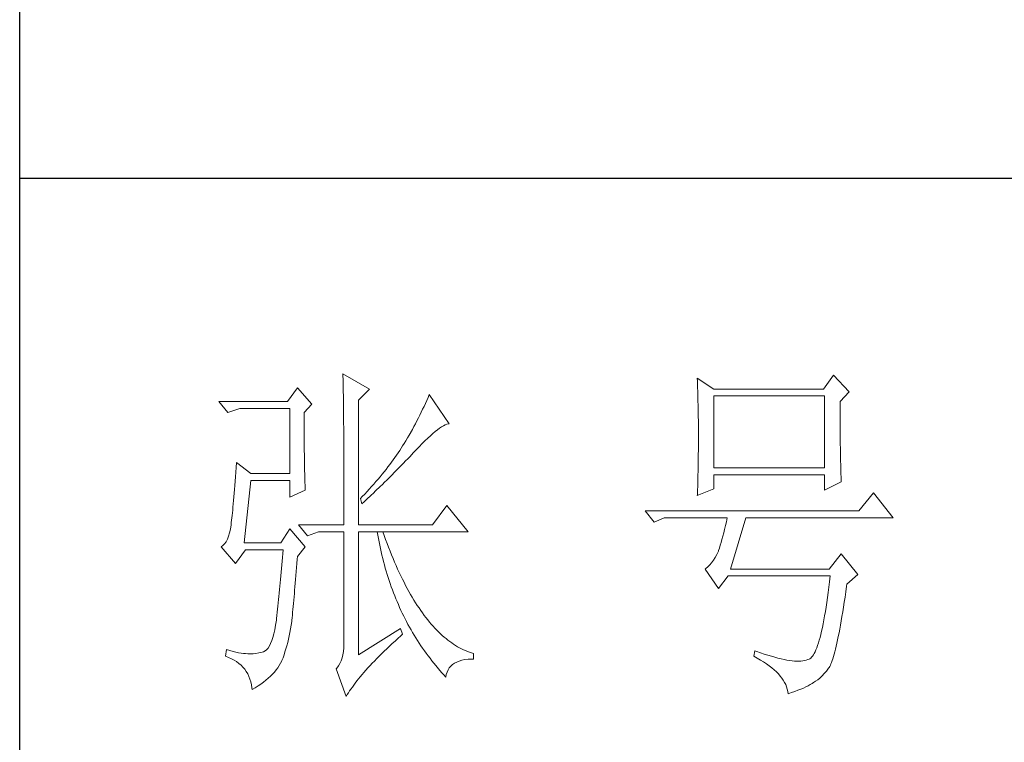
# Model space of a CAD drawing. Units: millimetres. Extents: x 32923 to 51205, y -83044 to 19212.
# Drawn here: x 36766 to 36904, y -22179 to -22078 of the extents above; entities that cross this region are included whole.
import ezdxf

# ---------------------------------------------------------------- set-up
doc = ezdxf.new("R2010")
doc.units = ezdxf.units.MM
doc.layers.add('轮廓线', color=7, linetype='Continuous', lineweight=25)

# ---------------------------------------------------------------- blocks, each defined once
blk = doc.blocks.new('文字')
at = {"layer": '轮廓线', "color": 7, "lineweight": 0}
for p, q in [((3765.42, 287.1), (3765.43, 286.9)), ((3769.15, 284.96), (3765.42, 287.1)), ((3765.43, 286.9), (3765.43, 286.68)), ((3765.43, 286.68), (3765.44, 286.45)), ((3765.44, 286.45), (3765.45, 286.21)), ((3765.45, 286.21), (3765.45, 285.96)), ((3815.17, 286.51), (3815.19, 286.05)), ((3817.5, 284.96), (3815.17, 286.51)), ((3834.29, 286.9), (3832.9, 284.96)), ((3836.47, 284.57), (3834.29, 286.9)), ((3759.04, 285.15), (3757.65, 283.21)), ((3761.06, 282.82), (3759.04, 285.15)), ((3765.45, 285.96), (3765.46, 285.69)), ((3765.46, 285.69), (3765.47, 285.41)), ((3765.47, 285.41), (3765.47, 285.11)), ((3765.47, 285.11), (3765.48, 284.81)), ((3765.48, 284.81), (3765.48, 284.49)), ((3767.59, 283.4), (3769.15, 284.96)), ((3815.19, 286.05), (3815.21, 285.59)), ((3815.21, 285.59), (3815.22, 285.12)), ((3815.22, 285.12), (3815.24, 284.65)), ((3832.9, 284.96), (3817.5, 284.96)), ((3765.48, 284.49), (3765.49, 284.15)), ((3765.49, 284.15), (3765.49, 283.81)), ((3765.49, 283.81), (3765.5, 283.45)), ((3765.5, 283.45), (3765.5, 283.08)), ((3767.59, 265.9), (3767.59, 283.4)), ((3777.37, 283.77), (3777.19, 283.35)), ((3777.55, 284.18), (3777.37, 283.77)), ((3780.34, 280.1), (3777.55, 284.18)), ((3815.24, 284.65), (3815.25, 284.18)), ((3815.25, 284.18), (3815.26, 283.7)), ((3815.26, 283.7), (3815.27, 283.23)), ((3817.5, 273.88), (3817.5, 283.99)), ((3817.5, 283.99), (3833.05, 283.99)), ((3833.05, 283.99), (3833.05, 273.88)), ((3835.23, 283.21), (3836.47, 284.57)), ((3757.65, 283.21), (3748.01, 283.21)), ((3748.01, 283.21), (3749.25, 281.65)), ((3749.25, 281.65), (3750.96, 282.24)), ((3750.96, 282.24), (3757.96, 282.24)), ((3757.96, 282.24), (3757.96, 273.1)), ((3759.98, 281.65), (3761.06, 282.82)), ((3765.5, 283.08), (3765.51, 282.69)), ((3765.51, 282.69), (3765.51, 282.29)), ((3765.51, 282.29), (3765.52, 281.88)), ((3776.62, 282.12), (3776.43, 281.71)), ((3776.82, 282.53), (3776.62, 282.12)), ((3777, 282.94), (3776.82, 282.53)), ((3777.19, 283.35), (3777, 282.94)), ((3815.27, 283.23), (3815.28, 282.75)), ((3815.28, 282.75), (3815.29, 282.26)), ((3815.29, 282.26), (3815.3, 281.78)), ((3835.23, 282.95), (3835.23, 283.21)), ((3835.23, 281.51), (3835.23, 282.95)), ((3759.98, 281.32), (3759.98, 281.65)), ((3759.98, 280.71), (3759.98, 281.32)), ((3759.98, 280.12), (3759.98, 280.71)), ((3765.52, 281.88), (3765.52, 281.46)), ((3765.52, 281.46), (3765.52, 281.02)), ((3765.52, 281.02), (3765.53, 280.57)), ((3776.02, 280.9), (3775.82, 280.49)), ((3776.23, 281.3), (3776.02, 280.9)), ((3776.43, 281.71), (3776.23, 281.3)), ((3815.3, 281.78), (3815.31, 281.29)), ((3815.31, 281.29), (3815.32, 280.3)), ((3835.23, 280.83), (3835.23, 281.51)), ((3835.23, 280.17), (3835.23, 280.83)), ((3759.98, 279.53), (3759.98, 280.12)), ((3759.98, 278.96), (3759.98, 279.53)), ((3765.53, 280.57), (3765.53, 280.1)), ((3765.53, 280.1), (3765.54, 279.63)), ((3765.54, 279.63), (3765.54, 279.13)), ((3775.17, 279.28), (3774.71, 278.49)), ((3775.39, 279.69), (3775.17, 279.28)), ((3775.6, 280.09), (3775.39, 279.69)), ((3775.82, 280.49), (3775.6, 280.09)), ((3778.38, 279), (3778.7, 279.25)), ((3778.7, 279.25), (3779, 279.46)), ((3779, 279.46), (3779.28, 279.64)), ((3779.28, 279.64), (3779.54, 279.8)), ((3779.54, 279.8), (3779.79, 279.92)), ((3779.79, 279.92), (3780.02, 280.01)), ((3780.02, 280.01), (3780.23, 280.07)), ((3780.23, 280.07), (3780.34, 280.1)), ((3815.32, 280.3), (3815.33, 279.31)), ((3815.33, 279.31), (3815.33, 277.32)), ((3835.24, 279.53), (3835.23, 280.17)), ((3835.24, 278.91), (3835.24, 279.53)), ((3759.99, 278.4), (3759.98, 278.96)), ((3759.99, 277.85), (3759.99, 278.4)), ((3760, 277.32), (3759.99, 277.85)), ((3765.54, 279.13), (3765.54, 278.63)), ((3765.54, 278.63), (3765.55, 278.11)), ((3765.55, 278.11), (3765.55, 277.58)), ((3774.48, 278.09), (3774.25, 277.69)), ((3774.71, 278.49), (3774.48, 278.09)), ((3776.94, 277.7), (3777.33, 278.07)), ((3777.33, 278.07), (3777.7, 278.41)), ((3777.7, 278.41), (3778.05, 278.72)), ((3778.05, 278.72), (3778.38, 279)), ((3835.24, 278.32), (3835.24, 278.91)), ((3835.25, 277.75), (3835.24, 278.32)), ((3760, 276.8), (3760, 277.32)), ((3760, 276.29), (3760, 276.8)), ((3765.55, 277.58), (3765.55, 277.04)), ((3765.55, 277.04), (3765.56, 276.48)), ((3765.56, 276.48), (3765.56, 275.91)), ((3773.61, 276.66), (3773.4, 276.34)), ((3773.81, 276.98), (3773.61, 276.66)), ((3774.01, 277.3), (3773.81, 276.98)), ((3774.25, 277.69), (3774.01, 277.3)), ((3775.68, 276.4), (3776.12, 276.87)), ((3776.12, 276.87), (3776.54, 277.3)), ((3776.54, 277.3), (3776.94, 277.7)), ((3815.33, 277.32), (3815.32, 276.31)), ((3835.25, 277.2), (3835.25, 277.75)), ((3835.26, 276.67), (3835.25, 277.2)), ((3835.26, 276.17), (3835.26, 276.67)), ((3760.01, 275.79), (3760, 276.29)), ((3760.02, 275.3), (3760.01, 275.79)), ((3760.03, 274.83), (3760.02, 275.3)), ((3765.56, 275.91), (3765.56, 275.33)), ((3765.56, 275.33), (3765.56, 274.74)), ((3772.73, 275.35), (3772.49, 275.02)), ((3772.96, 275.68), (3772.73, 275.35)), ((3773.18, 276.01), (3772.96, 275.68)), ((3773.4, 276.34), (3773.18, 276.01)), ((3774.23, 274.87), (3774.52, 275.17)), ((3774.52, 275.17), (3774.8, 275.46)), ((3774.8, 275.46), (3775.35, 276.05)), ((3775.35, 276.05), (3775.62, 276.34)), ((3775.62, 276.34), (3775.68, 276.4)), ((3815.31, 275.32), (3815.3, 274.82)), ((3815.32, 276.31), (3815.31, 275.81)), ((3815.31, 275.81), (3815.31, 275.32)), ((3835.27, 275.7), (3835.26, 276.17)), ((3835.28, 275.24), (3835.27, 275.7)), ((3835.29, 274.8), (3835.28, 275.24)), ((3750.44, 273.96), (3750.39, 273.29)), ((3750.49, 274.65), (3750.44, 273.96)), ((3752.51, 273.1), (3750.49, 274.65)), ((3760.03, 274.37), (3760.03, 274.83)), ((3760.04, 273.92), (3760.03, 274.37)), ((3760.05, 273.48), (3760.04, 273.92)), ((3765.56, 274.74), (3765.56, 274.12)), ((3765.56, 274.12), (3765.57, 273.5)), ((3771.74, 274.02), (3771.48, 273.68)), ((3772, 274.35), (3771.74, 274.02)), ((3772.25, 274.69), (3772, 274.35)), ((3772.49, 275.02), (3772.25, 274.69)), ((3772.78, 273.38), (3773.37, 273.98)), ((3773.37, 273.98), (3773.95, 274.57)), ((3773.95, 274.57), (3774.23, 274.87)), ((3815.29, 274.34), (3815.28, 273.85)), ((3815.28, 273.85), (3815.28, 273.37)), ((3815.3, 274.82), (3815.29, 274.34)), ((3833.05, 273.88), (3817.5, 273.88)), ((3835.3, 274.39), (3835.29, 274.8)), ((3835.3, 274.01), (3835.3, 274.39)), ((3835.31, 273.64), (3835.3, 274.01)), ((3750.34, 272.65), (3750.3, 272.03)), ((3750.39, 273.29), (3750.34, 272.65)), ((3757.96, 273.1), (3752.51, 273.1)), ((3760.06, 273.05), (3760.05, 273.48)), ((3760.07, 272.64), (3760.06, 273.05)), ((3760.08, 272.24), (3760.07, 272.64)), ((3765.57, 273.5), (3765.57, 272.87)), ((3765.57, 272.87), (3765.57, 272.22)), ((3770.36, 272.31), (3770.06, 271.96)), ((3770.65, 272.65), (3770.36, 272.31)), ((3770.93, 273), (3770.65, 272.65)), ((3771.21, 273.34), (3770.93, 273)), ((3771.48, 273.68), (3771.21, 273.34)), ((3771.58, 272.18), (3772.19, 272.78)), ((3772.19, 272.78), (3772.78, 273.38)), ((3815.25, 272.43), (3815.24, 271.96)), ((3815.26, 272.9), (3815.25, 272.43)), ((3815.28, 273.37), (3815.26, 272.9)), ((3817.5, 270.96), (3817.5, 272.9)), ((3817.5, 272.9), (3833.05, 272.9)), ((3833.05, 272.9), (3833.05, 270.77)), ((3835.32, 273.3), (3835.31, 273.64)), ((3835.34, 272.98), (3835.32, 273.3)), ((3835.35, 272.68), (3835.34, 272.98)), ((3835.36, 272.41), (3835.35, 272.68)), ((3835.37, 272.16), (3835.36, 272.41)), ((3750.25, 271.44), (3750.2, 270.87)), ((3750.3, 272.03), (3750.25, 271.44)), ((3751.58, 263.38), (3752.51, 272.13)), ((3752.51, 272.13), (3757.96, 272.13)), ((3757.96, 272.13), (3757.96, 269.79)), ((3760.1, 271.85), (3760.08, 272.24)), ((3760.11, 271.48), (3760.1, 271.85)), ((3760.12, 271.12), (3760.11, 271.48)), ((3760.13, 270.77), (3760.12, 271.12)), ((3765.57, 272.22), (3765.57, 271.56)), ((3765.57, 271.56), (3765.57, 270.88)), ((3769.45, 271.26), (3769.13, 270.91)), ((3769.76, 271.62), (3769.45, 271.26)), ((3770.06, 271.96), (3769.76, 271.62)), ((3770.02, 270.66), (3770.65, 271.27)), ((3770.65, 271.27), (3770.96, 271.57)), ((3770.96, 271.57), (3771.27, 271.88)), ((3771.27, 271.88), (3771.58, 272.18)), ((3815.17, 269.99), (3817.5, 270.96)), ((3815.23, 271.49), (3815.19, 270.58)), ((3815.24, 271.96), (3815.23, 271.49)), ((3833.05, 270.77), (3835.38, 271.93)), ((3835.38, 271.93), (3835.37, 272.16)), ((3750.12, 269.81), (3750.07, 269.31)), ((3750.16, 270.33), (3750.12, 269.81)), ((3750.2, 270.87), (3750.16, 270.33)), ((3757.96, 269.79), (3760.13, 270.77)), ((3765.57, 270.88), (3765.57, 269.49)), ((3768.15, 269.85), (3767.91, 269.6)), ((3767.91, 269.6), (3768.06, 268.82)), ((3768.48, 270.2), (3768.15, 269.85)), ((3768.81, 270.56), (3768.48, 270.2)), ((3768.72, 269.44), (3769.38, 270.05)), ((3769.13, 270.91), (3768.81, 270.56)), ((3769.38, 270.05), (3769.7, 270.35)), ((3769.7, 270.35), (3770.02, 270.66)), ((3815.18, 270.13), (3815.17, 269.99)), ((3815.19, 270.58), (3815.18, 270.13)), ((3839.89, 270.38), (3837.87, 267.85)), ((3842.69, 266.88), (3839.89, 270.38)), ((3749.99, 268.39), (3749.95, 267.97)), ((3750.03, 268.84), (3749.99, 268.39)), ((3750.07, 269.31), (3750.03, 268.84)), ((3765.57, 269.49), (3765.57, 268.78)), ((3765.57, 268.78), (3765.57, 265.9)), ((3768.06, 268.82), (3768.39, 269.13)), ((3768.39, 269.13), (3768.72, 269.44)), ((3780.03, 268.63), (3778.01, 265.9)), ((3782.99, 264.93), (3780.03, 268.63)), ((3749.83, 266.86), (3749.8, 266.53)), ((3749.87, 267.2), (3749.83, 266.86)), ((3749.91, 267.58), (3749.87, 267.2)), ((3749.95, 267.97), (3749.91, 267.58)), ((3837.87, 267.85), (3807.86, 267.85)), ((3807.86, 267.85), (3809.11, 266.29)), ((3809.11, 266.29), (3810.51, 266.88)), ((3810.51, 266.88), (3819.37, 266.88)), ((3819.37, 266.88), (3819.25, 266.31)), ((3819.84, 259.68), (3822.01, 266.88)), ((3822.01, 266.88), (3842.69, 266.88)), ((3749.72, 265.9), (3749.63, 265.3)), ((3749.76, 266.23), (3749.72, 265.96)), ((3749.72, 265.96), (3749.72, 265.9)), ((3749.8, 266.53), (3749.76, 266.23)), ((3759.2, 265.9), (3760.44, 264.35)), ((3759.2, 265.9), (3765.57, 265.9)), ((3767.59, 265.9), (3778.01, 265.9)), ((3819.13, 265.78), (3819, 265.26)), ((3819.25, 266.31), (3819.13, 265.78)), ((3749.38, 264.29), (3749.22, 263.87)), ((3749.51, 264.77), (3749.38, 264.29)), ((3749.63, 265.3), (3749.51, 264.77)), ((3757.96, 265.32), (3756.71, 263.38)), ((3760.13, 262.79), (3757.96, 265.32)), ((3760.44, 264.35), (3762, 264.93)), ((3762, 264.93), (3765.57, 264.93)), ((3765.57, 264.93), (3765.57, 249.18)), ((3767.59, 247.63), (3767.59, 264.93)), ((3767.59, 264.93), (3782.99, 264.93)), ((3770.24, 264.93), (3770.32, 264.45)), ((3770.32, 264.45), (3770.41, 263.97)), ((3771.2, 264.41), (3771.02, 264.93)), ((3771.41, 263.85), (3771.2, 264.41)), ((3818.76, 264.29), (3818.64, 263.85)), ((3818.88, 264.77), (3818.76, 264.29)), ((3819, 265.26), (3818.88, 264.77)), ((3748.58, 262.97), (3748.32, 262.8)), ((3748.32, 262.8), (3748.32, 262.79)), ((3748.32, 262.79), (3750.34, 260.46)), ((3748.82, 263.21), (3748.58, 262.97)), ((3749.03, 263.51), (3748.82, 263.21)), ((3749.22, 263.87), (3749.03, 263.51)), ((3756.71, 263.38), (3751.58, 263.38)), ((3759.04, 261.43), (3760.13, 262.79)), ((3770.41, 263.97), (3770.5, 263.5)), ((3770.5, 263.5), (3770.59, 263.03)), ((3770.59, 263.03), (3770.69, 262.56)), ((3771.62, 263.29), (3771.41, 263.85)), ((3771.83, 262.75), (3771.62, 263.29)), ((3772.04, 262.21), (3771.83, 262.75)), ((3818.27, 262.64), (3818.15, 262.28)), ((3818.39, 263.02), (3818.27, 262.64)), ((3818.52, 263.42), (3818.39, 263.02)), ((3818.64, 263.85), (3818.52, 263.42)), ((3750.34, 260.46), (3751.74, 262.4)), ((3751.74, 262.4), (3757.02, 262.4)), ((3756.93, 261.32), (3756.89, 260.79)), ((3756.98, 261.86), (3756.93, 261.32)), ((3757.02, 262.4), (3756.98, 261.86)), ((3759.01, 261.06), (3759.04, 261.43)), ((3770.69, 262.56), (3770.79, 262.1)), ((3770.79, 262.1), (3770.9, 261.64)), ((3770.9, 261.64), (3771.01, 261.18)), ((3772.25, 261.69), (3772.04, 262.21)), ((3772.46, 261.17), (3772.25, 261.69)), ((3817.67, 261.32), (3817.43, 260.94)), ((3817.91, 261.75), (3817.67, 261.32)), ((3818.13, 262.21), (3817.91, 261.75)), ((3818.15, 262.28), (3818.13, 262.21)), ((3835.38, 261.82), (3833.67, 259.68)), ((3837.72, 258.9), (3835.38, 261.82)), ((3756.84, 260.27), (3756.8, 259.75)), ((3756.89, 260.79), (3756.84, 260.27)), ((3758.87, 259.33), (3758.92, 259.89)), ((3758.92, 259.89), (3758.97, 260.47)), ((3758.97, 260.47), (3759.01, 261.06)), ((3771.01, 261.18), (3771.13, 260.73)), ((3771.13, 260.73), (3771.25, 260.28)), ((3771.25, 260.28), (3771.37, 259.83)), ((3772.68, 260.67), (3772.46, 261.17)), ((3772.9, 260.17), (3772.68, 260.67)), ((3773.11, 259.68), (3772.9, 260.17)), ((3816.64, 259.99), (3816.35, 259.75)), ((3816.91, 260.27), (3816.64, 259.99)), ((3817.18, 260.58), (3816.91, 260.27)), ((3817.43, 260.94), (3817.18, 260.58)), ((3756.71, 258.74), (3756.66, 258.24)), ((3756.75, 259.24), (3756.71, 258.74)), ((3756.8, 259.75), (3756.75, 259.24)), ((3758.78, 258.24), (3758.82, 258.78)), ((3758.82, 258.78), (3758.87, 259.33)), ((3771.37, 259.83), (3771.5, 259.38)), ((3771.5, 259.38), (3771.64, 258.94)), ((3771.64, 258.94), (3771.77, 258.5)), ((3771.77, 258.5), (3771.92, 258.07)), ((3773.33, 259.2), (3773.11, 259.68)), ((3773.56, 258.74), (3773.33, 259.2)), ((3773.78, 258.28), (3773.56, 258.74)), ((3816.35, 259.75), (3816.26, 259.68)), ((3816.26, 259.68), (3818.13, 256.96)), ((3818.13, 256.96), (3819.53, 258.71)), ((3819.53, 258.71), (3833.83, 258.71)), ((3833.67, 259.68), (3819.84, 259.68)), ((3833.83, 258.71), (3833.74, 257.91)), ((3836.16, 257.54), (3837.72, 258.9)), ((3756.57, 257.26), (3756.53, 256.79)), ((3756.62, 257.75), (3756.57, 257.26)), ((3756.66, 258.24), (3756.62, 257.75)), ((3758.65, 256.71), (3758.69, 257.21)), ((3758.69, 257.21), (3758.73, 257.72)), ((3758.73, 257.72), (3758.78, 258.24)), ((3771.92, 258.07), (3772.06, 257.64)), ((3772.06, 257.64), (3772.21, 257.21)), ((3772.21, 257.21), (3772.37, 256.78)), ((3774.01, 257.83), (3773.78, 258.28)), ((3774.23, 257.39), (3774.01, 257.83)), ((3774.46, 256.96), (3774.23, 257.39)), ((3833.64, 257.14), (3833.55, 256.39)), ((3833.74, 257.91), (3833.64, 257.14)), ((3836.01, 256.5), (3836.12, 257.28)), ((3836.12, 257.28), (3836.16, 257.54)), ((3756.44, 255.85), (3756.39, 255.39)), ((3756.48, 256.31), (3756.44, 255.85)), ((3756.53, 256.79), (3756.48, 256.31)), ((3758.52, 255.3), (3758.56, 255.76)), ((3758.56, 255.76), (3758.61, 256.23)), ((3758.61, 256.23), (3758.65, 256.71)), ((3772.37, 256.78), (3772.53, 256.36)), ((3772.53, 256.36), (3772.69, 255.94)), ((3772.69, 255.94), (3772.86, 255.52)), ((3774.69, 256.54), (3774.46, 256.96)), ((3774.92, 256.13), (3774.69, 256.54)), ((3775.16, 255.73), (3774.92, 256.13)), ((3775.39, 255.33), (3775.16, 255.73)), ((3833.55, 256.39), (3833.44, 255.68)), ((3835.8, 255.03), (3835.91, 255.75)), ((3835.91, 255.75), (3836.01, 256.5)), ((3756.3, 254.49), (3756.26, 254.04)), ((3756.35, 254.93), (3756.3, 254.49)), ((3756.39, 255.39), (3756.35, 254.93)), ((3758.41, 254.02), (3758.45, 254.43)), ((3758.45, 254.43), (3758.48, 254.86)), ((3758.48, 254.86), (3758.52, 255.3)), ((3772.86, 255.52), (3773.03, 255.11)), ((3773.03, 255.11), (3773.21, 254.7)), ((3773.21, 254.7), (3773.39, 254.29)), ((3775.63, 254.95), (3775.39, 255.33)), ((3775.87, 254.58), (3775.63, 254.95)), ((3776.11, 254.22), (3775.87, 254.58)), ((3833.25, 254.33), (3833.15, 253.7)), ((3833.35, 254.99), (3833.25, 254.33)), ((3833.44, 255.68), (3833.35, 254.99)), ((3835.59, 253.67), (3835.69, 254.34)), ((3835.69, 254.34), (3835.8, 255.03)), ((3756.17, 253.18), (3756.12, 252.76)), ((3756.21, 253.61), (3756.17, 253.18)), ((3756.26, 254.04), (3756.21, 253.61)), ((3758.3, 252.85), (3758.34, 253.23)), ((3758.34, 253.23), (3758.37, 253.62)), ((3758.37, 253.62), (3758.41, 254.02)), ((3773.39, 254.29), (3773.57, 253.88)), ((3773.57, 253.88), (3773.76, 253.49)), ((3773.76, 253.49), (3773.96, 253.09)), ((3773.96, 253.09), (3774.16, 252.69)), ((3776.35, 253.86), (3776.11, 254.22)), ((3776.59, 253.52), (3776.35, 253.86)), ((3776.83, 253.18), (3776.59, 253.52)), ((3777.08, 252.86), (3776.83, 253.18)), ((3833.04, 253.1), (3832.94, 252.53)), ((3833.15, 253.7), (3833.04, 253.1)), ((3835.38, 252.41), (3835.48, 253.02)), ((3835.48, 253.02), (3835.59, 253.67)), ((3755.98, 251.8), (3755.86, 251.17)), ((3756.09, 252.49), (3755.98, 251.8)), ((3756.12, 252.76), (3756.09, 252.49)), ((3758.08, 251.28), (3758.16, 251.8)), ((3758.16, 251.8), (3758.24, 252.33)), ((3758.24, 252.33), (3758.27, 252.49)), ((3758.27, 252.49), (3758.3, 252.85)), ((3774.16, 252.69), (3774.36, 252.3)), ((3774.36, 252.3), (3774.56, 251.91)), ((3774.56, 251.91), (3774.77, 251.53)), ((3777.33, 252.54), (3777.08, 252.86)), ((3777.58, 252.23), (3777.33, 252.54)), ((3777.83, 251.94), (3777.58, 252.23)), ((3778.08, 251.65), (3777.83, 251.94)), ((3778.34, 251.37), (3778.08, 251.65)), ((3832.83, 251.98), (3832.73, 251.46)), ((3832.94, 252.53), (3832.83, 251.98)), ((3835.17, 251.26), (3835.27, 251.82)), ((3835.27, 251.82), (3835.38, 252.41)), ((3755.73, 250.6), (3755.59, 250.08)), ((3755.86, 251.17), (3755.73, 250.6)), ((3757.78, 249.82), (3757.88, 250.3)), ((3757.88, 250.3), (3757.98, 250.78)), ((3757.98, 250.78), (3758.08, 251.28)), ((3773.5, 251.32), (3767.59, 247.63)), ((3773.15, 249.95), (3773.57, 250.32)), ((3773.81, 250.54), (3773.5, 251.32)), ((3773.57, 250.32), (3773.81, 250.54)), ((3774.77, 251.53), (3774.99, 251.15)), ((3774.99, 251.15), (3775.21, 250.77)), ((3775.21, 250.77), (3775.44, 250.39)), ((3775.44, 250.39), (3775.66, 250.02)), ((3778.59, 251.11), (3778.34, 251.37)), ((3778.85, 250.85), (3778.59, 251.11)), ((3779.11, 250.6), (3778.85, 250.85)), ((3779.37, 250.36), (3779.11, 250.6)), ((3779.64, 250.13), (3779.37, 250.36)), ((3832.51, 250.51), (3832.4, 250.08)), ((3832.62, 250.97), (3832.51, 250.51)), ((3832.73, 251.46), (3832.62, 250.97)), ((3834.87, 249.73), (3834.97, 250.21)), ((3834.97, 250.21), (3835.07, 250.72)), ((3835.07, 250.72), (3835.17, 251.26)), ((3755.1, 248.88), (3754.91, 248.59)), ((3755.27, 249.22), (3755.1, 248.88)), ((3755.43, 249.63), (3755.27, 249.22)), ((3755.59, 250.08), (3755.43, 249.63)), ((3757.43, 248.47), (3757.55, 248.91)), ((3757.55, 248.91), (3757.67, 249.36)), ((3757.67, 249.36), (3757.78, 249.82)), ((3765.57, 249.18), (3765.56, 248.63)), ((3771.58, 248.49), (3771.96, 248.85)), ((3771.96, 248.85), (3772.35, 249.21)), ((3772.35, 249.21), (3772.74, 249.58)), ((3772.74, 249.58), (3773.15, 249.95)), ((3775.66, 250.02), (3775.9, 249.65)), ((3775.9, 249.65), (3776.13, 249.28)), ((3776.13, 249.28), (3776.37, 248.92)), ((3776.37, 248.92), (3776.62, 248.56)), ((3779.9, 249.91), (3779.64, 250.13)), ((3780.17, 249.7), (3779.9, 249.91)), ((3780.43, 249.5), (3780.17, 249.7)), ((3780.7, 249.3), (3780.43, 249.5)), ((3780.97, 249.12), (3780.7, 249.3)), ((3781.24, 248.95), (3780.97, 249.12)), ((3781.52, 248.78), (3781.24, 248.95)), ((3832.06, 248.95), (3831.94, 248.63)), ((3832.17, 249.3), (3832.06, 248.95)), ((3832.29, 249.68), (3832.17, 249.3)), ((3832.4, 250.08), (3832.29, 249.68)), ((3834.58, 248.44), (3834.68, 248.84)), ((3834.68, 248.84), (3834.77, 249.27)), ((3834.77, 249.27), (3834.87, 249.73)), ((3749.1, 248.41), (3748.94, 247.43)), ((3748.94, 247.43), (3749.37, 247.27)), ((3749.56, 248.25), (3749.1, 248.41)), ((3750, 248.12), (3749.56, 248.25)), ((3750.41, 248.01), (3750, 248.12)), ((3750.79, 247.93), (3750.41, 248.01)), ((3751.14, 247.87), (3750.79, 247.93)), ((3751.45, 247.83), (3751.14, 247.87)), ((3751.74, 247.82), (3751.45, 247.83)), ((3751.77, 247.81), (3751.74, 247.82)), ((3752.09, 247.77), (3751.77, 247.81)), ((3752.44, 247.76), (3752.09, 247.77)), ((3752.81, 247.77), (3752.44, 247.76)), ((3753.2, 247.83), (3752.81, 247.77)), ((3753.62, 247.9), (3753.2, 247.83)), ((3754.07, 248.02), (3753.62, 247.9)), ((3754.29, 248.07), (3754.07, 248.02)), ((3754.51, 248.19), (3754.29, 248.07)), ((3754.72, 248.36), (3754.51, 248.19)), ((3754.91, 248.59), (3754.72, 248.36)), ((3757.02, 247.24), (3757.16, 247.63)), ((3757.16, 247.63), (3757.29, 248.04)), ((3757.29, 248.04), (3757.43, 248.47)), ((3765.43, 247.64), (3765.32, 247.2)), ((3765.51, 248.12), (3765.43, 247.64)), ((3765.56, 248.63), (3765.51, 248.12)), ((3770.18, 247.11), (3770.51, 247.45)), ((3770.51, 247.45), (3770.86, 247.79)), ((3770.86, 247.79), (3771.22, 248.14)), ((3771.22, 248.14), (3771.58, 248.49)), ((3776.62, 248.56), (3776.87, 248.2)), ((3776.87, 248.2), (3777.12, 247.85)), ((3777.12, 247.85), (3777.38, 247.5)), ((3777.38, 247.5), (3777.65, 247.15)), ((3781.79, 248.63), (3781.52, 248.78)), ((3782.07, 248.49), (3781.79, 248.63)), ((3782.35, 248.35), (3782.07, 248.49)), ((3782.63, 248.23), (3782.35, 248.35)), ((3782.91, 248.11), (3782.63, 248.23)), ((3783.19, 248), (3782.91, 248.11)), ((3783.48, 247.91), (3783.19, 248)), ((3783.77, 247.82), (3783.48, 247.91)), ((3783.77, 247.04), (3783.77, 247.82)), ((3823.26, 248.21), (3823.1, 247.43)), ((3823.1, 247.43), (3823.59, 247.17)), ((3823.51, 248.12), (3823.26, 248.21)), ((3824.06, 247.92), (3823.51, 248.12)), ((3824.58, 247.74), (3824.06, 247.92)), ((3825.09, 247.57), (3824.58, 247.74)), ((3825.58, 247.43), (3825.09, 247.57)), ((3826.05, 247.29), (3825.58, 247.43)), ((3831.34, 247.46), (3831.22, 247.31)), ((3831.47, 247.64), (3831.34, 247.46)), ((3831.59, 247.84), (3831.47, 247.64)), ((3831.71, 248.08), (3831.59, 247.84)), ((3831.83, 248.34), (3831.71, 248.08)), ((3831.94, 248.63), (3831.83, 248.34)), ((3834.3, 247.39), (3834.39, 247.71)), ((3834.39, 247.71), (3834.49, 248.06)), ((3834.49, 248.06), (3834.58, 248.44)), ((3749.37, 247.27), (3749.77, 247.09)), ((3749.77, 247.09), (3750.14, 246.89)), ((3750.14, 246.89), (3750.49, 246.68)), ((3750.49, 246.68), (3750.82, 246.44)), ((3750.82, 246.44), (3751.12, 246.18)), ((3751.12, 246.18), (3751.39, 245.91)), ((3756.28, 245.83), (3756.48, 246.14)), ((3756.48, 246.14), (3756.67, 246.46)), ((3756.67, 246.46), (3756.84, 246.78)), ((3756.84, 246.78), (3756.87, 246.85)), ((3756.87, 246.85), (3757.02, 247.24)), ((3764.8, 246.07), (3764.56, 245.76)), ((3765, 246.41), (3764.8, 246.07)), ((3765.18, 246.79), (3765, 246.41)), ((3765.32, 247.2), (3765.18, 246.79)), ((3768.94, 245.8), (3769.24, 246.12)), ((3769.24, 246.12), (3769.54, 246.45)), ((3769.54, 246.45), (3769.86, 246.77)), ((3769.86, 246.77), (3770.18, 247.11)), ((3777.65, 247.15), (3777.91, 246.81)), ((3777.91, 246.81), (3778.18, 246.47)), ((3778.18, 246.47), (3778.46, 246.13)), ((3778.46, 246.13), (3779.02, 245.46)), ((3780.35, 245.79), (3780.56, 246.04)), ((3780.56, 246.04), (3780.8, 246.27)), ((3780.8, 246.27), (3781.08, 246.46)), ((3781.08, 246.46), (3781.4, 246.63)), ((3781.4, 246.63), (3781.75, 246.77)), ((3781.75, 246.77), (3782.14, 246.87)), ((3782.14, 246.87), (3782.56, 246.96)), ((3782.56, 246.96), (3783.02, 247.01)), ((3783.02, 247.01), (3783.52, 247.04)), ((3783.52, 247.04), (3783.77, 247.04)), ((3823.59, 247.17), (3824.05, 246.91)), ((3824.05, 246.91), (3824.49, 246.64)), ((3824.49, 246.64), (3824.9, 246.37)), ((3824.9, 246.37), (3825.28, 246.09)), ((3825.28, 246.09), (3825.64, 245.81)), ((3826.5, 247.17), (3826.05, 247.29)), ((3826.93, 247.06), (3826.5, 247.17)), ((3827.35, 246.97), (3826.93, 247.06)), ((3827.75, 246.9), (3827.35, 246.97)), ((3828.12, 246.84), (3827.75, 246.9)), ((3828.48, 246.79), (3828.12, 246.84)), ((3828.82, 246.76), (3828.48, 246.79)), ((3829.14, 246.74), (3828.82, 246.76)), ((3829.45, 246.74), (3829.14, 246.74)), ((3829.73, 246.75), (3829.45, 246.74)), ((3830, 246.78), (3829.73, 246.75)), ((3830.24, 246.82), (3830, 246.78)), ((3830.47, 246.88), (3830.24, 246.82)), ((3830.68, 246.96), (3830.47, 246.88)), ((3830.88, 247.04), (3830.68, 246.96)), ((3830.97, 247.09), (3830.88, 247.04)), ((3831.1, 247.19), (3830.97, 247.09)), ((3831.22, 247.31), (3831.1, 247.19)), ((3833.76, 246.01), (3833.85, 246.18)), ((3833.85, 246.18), (3833.93, 246.37)), ((3833.93, 246.37), (3834.02, 246.58)), ((3834.02, 246.58), (3834.12, 246.82)), ((3834.12, 246.82), (3834.21, 247.09)), ((3834.21, 247.09), (3834.3, 247.39)), ((3751.39, 245.91), (3751.64, 245.61)), ((3751.64, 245.61), (3751.86, 245.29)), ((3751.86, 245.29), (3752.06, 244.96)), ((3752.06, 244.96), (3752.23, 244.61)), ((3755.25, 244.63), (3755.53, 244.92)), ((3755.53, 244.92), (3755.8, 245.22)), ((3755.8, 245.22), (3756.05, 245.52)), ((3756.05, 245.52), (3756.28, 245.83)), ((3764.56, 245.76), (3764.49, 245.68)), ((3764.49, 245.68), (3765.89, 241.79)), ((3767.86, 244.56), (3768.12, 244.86)), ((3768.12, 244.86), (3768.38, 245.17)), ((3768.38, 245.17), (3768.65, 245.48)), ((3768.65, 245.48), (3768.94, 245.8)), ((3779.02, 245.46), (3779.32, 245.13)), ((3779.32, 245.13), (3779.61, 244.81)), ((3779.61, 244.81), (3779.88, 244.52)), ((3779.88, 244.52), (3779.94, 244.88)), ((3779.94, 244.88), (3780.04, 245.21)), ((3780.04, 245.21), (3780.18, 245.52)), ((3780.18, 245.52), (3780.35, 245.79)), ((3825.64, 245.81), (3825.97, 245.53)), ((3825.97, 245.53), (3826.28, 245.24)), ((3826.28, 245.24), (3826.56, 244.95)), ((3826.56, 244.95), (3826.82, 244.66)), ((3826.82, 244.66), (3827.05, 244.36)), ((3832.39, 244.38), (3832.69, 244.67)), ((3832.69, 244.67), (3832.99, 245)), ((3832.99, 245), (3833.29, 245.36)), ((3833.29, 245.36), (3833.59, 245.76)), ((3833.59, 245.76), (3833.67, 245.88)), ((3833.67, 245.88), (3833.76, 246.01)), ((3752.23, 244.61), (3752.37, 244.23)), ((3752.37, 244.23), (3752.49, 243.84)), ((3752.49, 243.84), (3752.58, 243.43)), ((3752.58, 243.43), (3752.65, 243)), ((3753.1, 243.01), (3753.51, 243.27)), ((3753.51, 243.27), (3753.89, 243.53)), ((3753.89, 243.53), (3754.26, 243.8)), ((3754.26, 243.8), (3754.61, 244.07)), ((3754.61, 244.07), (3754.94, 244.35)), ((3754.94, 244.35), (3755.25, 244.63)), ((3766.75, 243.12), (3766.95, 243.4)), ((3766.95, 243.4), (3767.16, 243.68)), ((3767.16, 243.68), (3767.38, 243.97)), ((3767.38, 243.97), (3767.62, 244.27)), ((3767.62, 244.27), (3767.86, 244.56)), ((3827.05, 244.36), (3827.25, 244.06)), ((3827.25, 244.06), (3827.43, 243.75)), ((3827.43, 243.75), (3827.58, 243.45)), ((3827.58, 243.45), (3827.7, 243.14)), ((3830.43, 243.13), (3830.75, 243.29)), ((3830.75, 243.29), (3831.04, 243.45)), ((3831.04, 243.45), (3831.3, 243.6)), ((3831.3, 243.6), (3831.5, 243.74)), ((3831.5, 243.74), (3831.79, 243.92)), ((3831.79, 243.92), (3832.09, 244.13)), ((3832.09, 244.13), (3832.39, 244.38)), ((3752.65, 243), (3752.67, 242.77)), ((3752.67, 242.77), (3753.1, 243.01)), ((3765.89, 241.79), (3766.04, 242.05)), ((3766.04, 242.05), (3766.2, 242.31)), ((3766.2, 242.31), (3766.37, 242.57)), ((3766.37, 242.57), (3766.55, 242.84)), ((3766.55, 242.84), (3766.75, 243.12)), ((3827.7, 243.14), (3827.8, 242.82)), ((3827.8, 242.82), (3827.87, 242.5)), ((3827.87, 242.5), (3827.92, 242.18)), ((3827.92, 242.18), (3828.41, 242.34)), ((3828.41, 242.34), (3828.87, 242.5)), ((3828.87, 242.5), (3829.3, 242.66)), ((3829.3, 242.66), (3829.71, 242.81)), ((3829.71, 242.81), (3830.09, 242.97)), ((3830.09, 242.97), (3830.43, 243.13))]:
    blk.add_line(p, q, dxfattribs=at)

msp = doc.modelspace()

# ---------------------------------------------------------------- linework, layer by layer
for p, q in [((36765.83, -22384.51), (36765.83, -19574.51)), ((36765.83, -22099.94), (37115.78, -22099.94))]:
    msp.add_line(p, q)

# ---------------------------------------------------------------- block references
at = {"layer": '轮廓线', "color": 0, "linetype": 'ByBlock', "lineweight": 13}
msp.add_blockref('文字', (33045.78, -22414.51), dxfattribs=at)

doc.saveas('drawing.dxf')
